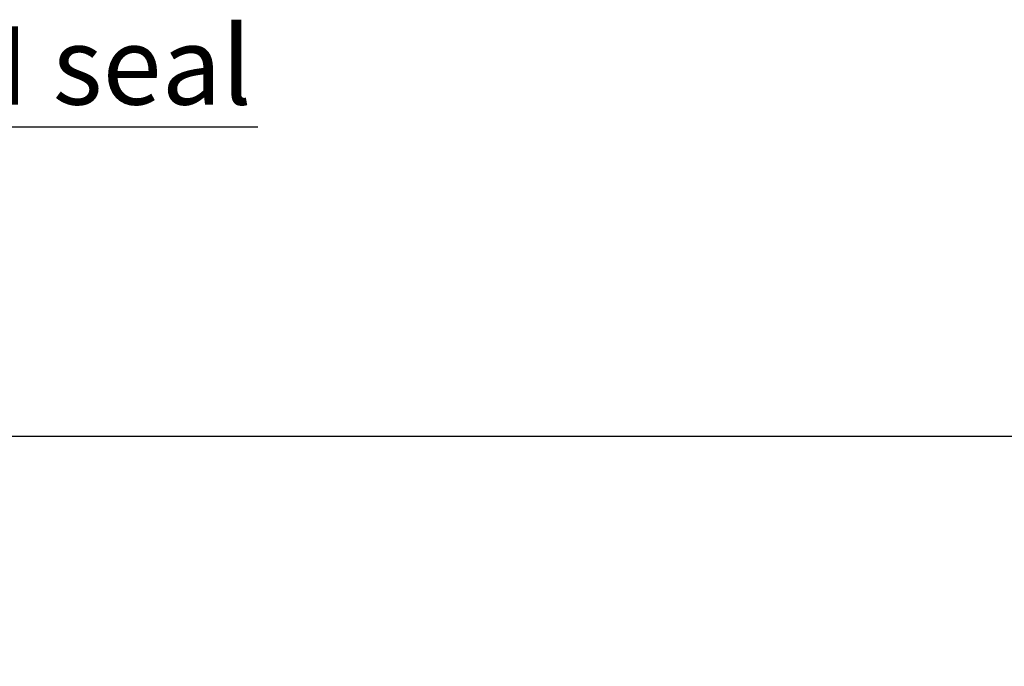
# Model space of a CAD drawing. Units: millimetres. Extents: x 150 to 4162, y 50 to 2920.
# Drawn here: x 2108 to 2423, y 1892 to 2099 of the extents above; entities that cross this region are included whole.
import ezdxf

# ---------------------------------------------------------------- set-up
doc = ezdxf.new("R2010")
doc.units = ezdxf.units.MM
doc.header["$LTSCALE"] = 10
doc.header["$PDSIZE"] = -1
doc.layers.add('DIMENSION', color=3, linetype='Continuous')
doc.layers.add('NOTES', color=7, linetype='Continuous')
doc.styles.add('SLDTEXTSTYLE0', font='TXT', dxfattribs={"width": 0.605})
doc.dimstyles.new('SLDDIMSTYLE2', dxfattribs={"dimtxt": 25, "dimasz": 25, "dimexe": 0, "dimexo": 0.0625, "dimgap": 6.25, "dimtad": 1, "dimrnd": 1e-09, "dimzin": 12, "dimdsep": 46, "dimtxsty": 'SLDTEXTSTYLE0', "dimsah": 1, "dimcen": 0.09, "dimadec": 0, "dimazin": 3, "dimtfac": 1, "dimtofl": 0, "dimtmove": 0, "dimatfit": 3, "dimfxl": 0, "dimfrac": 2, "dimtolj": 1, "dimtzin": 12, "dimarcsym": 0})

# ---------------------------------------------------------------- blocks, each defined once
blk = doc.blocks.new('1140515-M_002_SW_NOTE_0_5')
at = {"layer": 'NOTES'}
blk.add_line((170.82, 0), (0, 0), dxfattribs=at)
at = {"layer": 'NOTES', "insert": (4.71, 32.26), "char_height": 25, "attachment_point": 1, "style": 'SLDTEXTSTYLE0'}
blk.add_mtext('EPDM seal', dxfattribs=at)
blk = doc.blocks.new('1140515-M_002__D_8')
at = {"layer": 'Defpoints', "color": 0}
for p in [(856.44, 1965.4), (856.44, 1842.52), (2997.79, 1697.3)]:
    blk.add_point(p, dxfattribs=at)
at = {"layer": 'DIMENSION', "color": 0, "lineweight": -2}
for p, q in [((856.44, 1842.58), (856.44, 1965.4)), ((2972.79, 1965.4), (881.44, 1965.4)), ((2997.79, 1697.36), (2997.79, 1965.4))]:
    blk.add_line(p, q, dxfattribs=at)
at = {"layer": 'DIMENSION', "color": 0}
for points in [[(881.44, 1969.57), (881.44, 1961.23), (856.44, 1965.4)], [(2972.79, 1969.57), (2972.79, 1961.23), (2997.79, 1965.4)]]:
    blk.add_solid(points, dxfattribs=at)
at = {"layer": 'DIMENSION', "color": 0, "insert": (1927.11, 1996.65), "char_height": 25, "attachment_point": 2, "style": 'SLDTEXTSTYLE0'}
blk.add_mtext('\\A1;2141mm', dxfattribs=at)

msp = doc.modelspace()

# ---------------------------------------------------------------- block references
at = {"layer": 'NOTES'}
msp.add_blockref('1140515-M_002_SW_NOTE_0_5', (2013.191, 2064.312), dxfattribs=at)

# ---------------------------------------------------------------- dimensions: what is measured, and where the dimension line sits
at = {"layer": 'DIMENSION'}
dim = msp.add_linear_dim(base=(856.436, 1965.4), p1=(2997.785, 1697.299), p2=(856.436, 1842.522), angle=0, text='<>mm', dimstyle='SLDDIMSTYLE2', override={"dimdec": 0}, dxfattribs=at)
dim.commit()
dim.dimension.update_dxf_attribs({"geometry": '1140515-M_002__D_8', "text_midpoint": (1927.111, 1965.4), "dimtype": 160})

doc.saveas('drawing.dxf')
